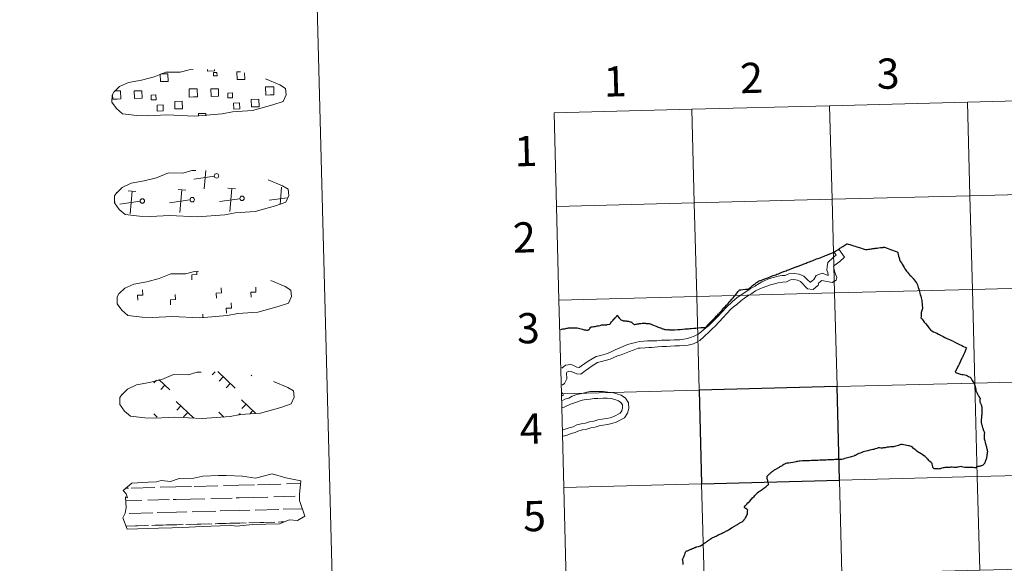
# Model space of a CAD drawing. Units: metres. Extents: x 677590 to 682122, y 4753470 to 4756556.
# Drawn here: x 678322 to 678615, y 4753626 to 4753788 of the extents above; entities that cross this region are included whole.
import ezdxf
from ezdxf.enums import TextEntityAlignment as Align

# ---------------------------------------------------------------- set-up
doc = ezdxf.new("R2010")
doc.units = ezdxf.units.M
doc.header["$MEASUREMENT"] = 0
doc.linetypes.add('DGN Style 3', pattern=[76.5968, 54.712, -21.8848])
doc.layers.add('Carátula', color=7, linetype='Continuous', lineweight=0)
doc.styles.add('Style-arial', font='arial.shx', dxfattribs={"bigfont": 'arialbig.shx'})

msp = doc.modelspace()

# ---------------------------------------------------------------- linework, layer by layer
at = {"layer": 'Carátula', "color": 250, "linetype": 'Continuous', "lineweight": 0}
for p, q in [((678377.24, 4753737.23), (678377.72, 4753742.7)), ((678380.26, 4753740.99), (678374.17, 4753740.14)), ((678356.91, 4753736.44), (678354.65, 4753736.64)), ((678355.19, 4753729.76), (678355.78, 4753736.54)), ((678371.74, 4753736.83), (678369.47, 4753737.03)), ((678370.01, 4753730.15), (678370.6, 4753736.93)), ((678386.56, 4753737.22), (678384.3, 4753737.42)), ((678384.84, 4753730.54), (678385.43, 4753737.32)), ((678399.81, 4753732.62), (678400.25, 4753737.71)), ((678350.79, 4753733.33), (678350.67, 4753733.32)), ((678358.2, 4753733.53), (678352.12, 4753732.67)), ((678373.02, 4753733.92), (678366.94, 4753733.06)), ((678387.85, 4753734.31), (678381.76, 4753733.45)), ((678402.02, 4753734.6), (678396.58, 4753733.84)), ((678363.05, 4753680.29), (678362.31, 4753679.51)), ((678363.79, 4753680.54), (678367.04, 4753677.46)), ((678380.5, 4753682.84), (678379.66, 4753681.96)), ((678381.28, 4753682.86), (678386.44, 4753677.97)), ((678382.92, 4753681.3), (678381.7, 4753680.02)), ((678391.45, 4753681.84), (678391.24, 4753681.61)), ((678365.57, 4753678.85), (678364.35, 4753677.57)), ((678384.96, 4753679.36), (678383.75, 4753678.08)), ((678388.3, 4753674.51), (678392.52, 4753670.52)), ((678368.91, 4753674), (678374.14, 4753669.04)), ((678370.29, 4753672.69), (678369.08, 4753671.4)), ((678389.7, 4753673.2), (678388.48, 4753671.91)), ((678362.23, 4753670.27), (678363.27, 4753669.29)), ((678372.34, 4753670.75), (678371.12, 4753669.47)), ((678381.63, 4753670.78), (678383.11, 4753669.37)), ((678383.02, 4753669.46), (678382.91, 4753669.36)), ((678387.9, 4753670.45), (678387.5, 4753670.04)), ((678391.74, 4753671.26), (678390.91, 4753670.39))]:
    msp.add_line(p, q, dxfattribs=at)
at = {"layer": 'Carátula', "color": 142, "linetype": 'Continuous', "lineweight": 0}
for p, q in [((678353.95, 4753648.2), (678354.73, 4753648.23)), ((678355.56, 4753648.24), (678362.59, 4753648.42)), ((678364.2, 4753648.48), (678368.79, 4753648.6)), ((678368.79, 4753648.6), (678373.47, 4753648.71)), ((678374.3, 4753648.73), (678381.33, 4753648.92)), ((678382.94, 4753648.96), (678387.53, 4753649.08)), ((678387.53, 4753649.08), (678392.22, 4753649.2)), ((678393.05, 4753649.24), (678400.07, 4753649.41)), ((678401.68, 4753649.46), (678405.91, 4753649.56)), ((678379.23, 4753645.11), (678385.57, 4753645.28)), ((678386.79, 4753645.31), (678387.63, 4753645.33)), ((678387.63, 4753645.33), (678396.14, 4753645.56)), ((678397.97, 4753645.6), (678404.31, 4753645.78)), ((678405.53, 4753645.8), (678405.57, 4753645.8)), ((678353.89, 4753644.44), (678358.66, 4753644.57)), ((678360.49, 4753644.62), (678366.82, 4753644.79)), ((678368.04, 4753644.82), (678368.88, 4753644.84)), ((678368.88, 4753644.84), (678377.4, 4753645.06)), ((678354.9, 4753640.72), (678361.99, 4753640.91)), ((678363.26, 4753640.94), (678368.98, 4753641.1)), ((678368.98, 4753641.1), (678372.09, 4753641.18)), ((678373.64, 4753641.21), (678380.73, 4753641.4)), ((678382.01, 4753641.44), (678387.73, 4753641.59)), ((678387.73, 4753641.59), (678390.84, 4753641.67)), ((678392.38, 4753641.71), (678399.47, 4753641.89)), ((678400.75, 4753641.93), (678406.44, 4753642.09)), ((678353.98, 4753636.94), (678359.68, 4753637.09)), ((678354.22, 4753636.95), (678360.73, 4753637.12)), ((678361.71, 4753637.15), (678364.95, 4753637.23)), ((678362.62, 4753637.18), (678369.08, 4753637.34)), ((678366.07, 4753637.27), (678369.08, 4753637.34)), ((678369.08, 4753637.34), (678370.99, 4753637.39)), ((678369.08, 4753637.34), (678369.94, 4753637.36)), ((678371.8, 4753637.41), (678378.43, 4753637.59)), ((678372.96, 4753637.44), (678379.48, 4753637.62)), ((678380.46, 4753637.64), (678383.7, 4753637.73)), ((678381.37, 4753637.66), (678387.82, 4753637.83)), ((678384.82, 4753637.76), (678387.82, 4753637.83)), ((678387.82, 4753637.83), (678389.73, 4753637.88)), ((678387.82, 4753637.83), (678388.68, 4753637.86)), ((678390.54, 4753637.91), (678397.17, 4753638.08)), ((678391.7, 4753637.94), (678398.22, 4753638.12)), ((678399.2, 4753638.13), (678401.05, 4753638.18)), ((678400.11, 4753638.17), (678401.05, 4753638.18))]:
    msp.add_line(p, q, dxfattribs=at)
at = {"layer": 'Carátula', "color": 250, "linetype": 'DGN Style 3', "lineweight": 0, "flags": 128}
for points in [[(678357.25, 4753759.08), (678360.44, 4753758.95), (678366.13, 4753759.25), (678374.32, 4753758.87), (678382.63, 4753759.53), (678385.66, 4753760.12), (678391.57, 4753760.5), (678397.69, 4753762.19), (678400.69, 4753763.22), (678401.66, 4753765.22), (678401.45, 4753767.12), (678399.71, 4753768.16), (678393.73, 4753770.64), (678388.47, 4753772.04), (678384.86, 4753772.52), (678380.41, 4753772.85), (678372.79, 4753772.65), (678370.07, 4753771.91), (678365.79, 4753771.95), (678362.32, 4753770.54), (678358.6, 4753769.57), (678354.73, 4753768.88), (678352.11, 4753767.64), (678350.44, 4753766.07), (678350.43, 4753766.14), (678349.84, 4753765.1), (678349.81, 4753763.05), (678351.19, 4753761.11), (678352.94, 4753759.55), (678357.25, 4753759.08)], [(678358.04, 4753729.09), (678361.23, 4753728.96), (678366.91, 4753729.26), (678375.11, 4753728.88), (678383.42, 4753729.54), (678386.45, 4753730.13), (678392.36, 4753730.51), (678398.48, 4753732.21), (678401.48, 4753733.23), (678402.45, 4753735.23), (678402.24, 4753737.13), (678400.5, 4753738.17), (678394.51, 4753740.65), (678389.26, 4753742.05), (678385.65, 4753742.53), (678381.2, 4753742.86), (678373.57, 4753742.66), (678370.86, 4753741.92), (678366.58, 4753741.96), (678363.11, 4753740.55), (678359.39, 4753739.58), (678355.52, 4753738.89), (678352.9, 4753737.65), (678351.22, 4753736.08), (678351.22, 4753736.15), (678350.62, 4753735.11), (678350.6, 4753733.06), (678351.98, 4753731.12), (678353.73, 4753729.56), (678358.04, 4753729.09)], [(678358.82, 4753699.1), (678362.02, 4753698.97), (678367.7, 4753699.27), (678375.9, 4753698.89), (678384.21, 4753699.55), (678387.24, 4753700.14), (678393.15, 4753700.52), (678399.26, 4753702.22), (678402.27, 4753703.24), (678403.24, 4753705.24), (678403.03, 4753707.14), (678401.29, 4753708.18), (678395.3, 4753710.66), (678390.04, 4753712.06), (678386.44, 4753712.54), (678381.99, 4753712.87), (678374.36, 4753712.67), (678371.65, 4753711.94), (678367.37, 4753711.97), (678363.89, 4753710.56), (678360.18, 4753709.59), (678356.31, 4753708.9), (678353.69, 4753707.66), (678352.01, 4753706.09), (678352.01, 4753706.16), (678351.41, 4753705.12), (678351.39, 4753703.07), (678352.77, 4753701.13), (678354.52, 4753699.57), (678358.82, 4753699.1)], [(678359.61, 4753669.11), (678362.81, 4753668.98), (678368.49, 4753669.28), (678376.68, 4753668.9), (678385, 4753669.56), (678388.03, 4753670.15), (678393.94, 4753670.53), (678400.06, 4753672.22), (678403.07, 4753673.25), (678404.03, 4753675.25), (678403.82, 4753677.15), (678402.08, 4753678.19), (678396.09, 4753680.67), (678390.83, 4753682.07), (678387.23, 4753682.55), (678382.78, 4753682.88), (678375.15, 4753682.68), (678372.44, 4753681.95), (678368.16, 4753681.98), (678364.68, 4753680.57), (678360.97, 4753679.6), (678357.09, 4753678.91), (678354.48, 4753677.67), (678352.81, 4753676.1), (678352.81, 4753676.17), (678352.2, 4753675.13), (678352.18, 4753673.08), (678353.56, 4753671.15), (678355.31, 4753669.58), (678359.61, 4753669.11)]]:
    msp.add_lwpolyline(points, dxfattribs=at)
at = {"layer": 'Carátula', "color": 250, "linetype": 'Continuous', "lineweight": 0, "flags": 128}
for points in [[(678364.36, 4753771.4), (678366.44, 4753771.46), (678366.5, 4753769.19), (678364.25, 4753769.13), (678364.19, 4753771.34)], [(678380.33, 4753772.75), (678380.34, 4753772.32), (678378.26, 4753772.27), (678378.25, 4753772.74)], [(678389.22, 4753771.77), (678389.28, 4753769.79), (678387.02, 4753769.73), (678386.96, 4753772), (678388.03, 4753772.03)], [(678351.34, 4753763.95), (678350.03, 4753763.91), (678349.99, 4753765.22)], [(678350.59, 4753766.35), (678351.27, 4753766.37)], [(678351.27, 4753766.37), (678352.38, 4753766.4), (678352.45, 4753763.98), (678351.34, 4753763.95)], [(678374.11, 4753764.55), (678372.8, 4753764.51), (678372.74, 4753766.93), (678374.05, 4753766.97)], [(678374.05, 4753766.97), (678375.16, 4753767), (678375.22, 4753764.58), (678374.11, 4753764.55)], [(678396.88, 4753765.15), (678395.57, 4753765.11), (678395.51, 4753767.53), (678396.82, 4753767.57)], [(678396.82, 4753767.57), (678397.93, 4753767.6), (678397.99, 4753765.18), (678396.88, 4753765.15)], [(678375.54, 4753758.89), (678375.52, 4753759.62), (678377.75, 4753759.68), (678377.77, 4753758.94)]]:
    msp.add_lwpolyline(points, dxfattribs=at)
at = {"layer": 'Carátula', "color": 7, "linetype": 'Continuous', "lineweight": 0, "flags": 128}
for points in [[(678563.18, 4753761.97), (678563.91, 4753734.12), (678604.89, 4753735.19), (678604.16, 4753763.05)], [(678604.16, 4753763.05), (678563.18, 4753761.97)], [(678604.16, 4753763.05), (678604.89, 4753735.19), (678645.86, 4753736.27), (678645.12, 4753764.12)], [(678645.12, 4753764.12), (678604.16, 4753763.05)], [(678522.21, 4753760.89), (678481.24, 4753759.81)], [(678481.24, 4753759.81), (678481.97, 4753731.96)], [(678481.97, 4753731.96), (678522.94, 4753733.04), (678522.21, 4753760.89)], [(678522.21, 4753760.89), (678522.94, 4753733.04), (678563.91, 4753734.12), (678563.18, 4753761.97)], [(678563.18, 4753761.97), (678522.21, 4753760.89)], [(678482.71, 4753704.11), (678523.67, 4753705.19), (678522.94, 4753733.04), (678481.97, 4753731.96)], [(678481.97, 4753731.96), (678482.71, 4753704.11)], [(678564.53, 4753718.37), (678565.17, 4753717.54), (678564.23, 4753716.82), (678562.69, 4753715.29), (678562.49, 4753714.05), (678562.35, 4753713.02), (678562.68, 4753712.31), (678562.71, 4753711.49), (678560.95, 4753712.11), (678559.18, 4753711.49), (678558.45, 4753710.25), (678557.51, 4753709.46), (678557.38, 4753709.46), (678556.55, 4753710.24), (678555.51, 4753711.24), (678554.11, 4753711.86), (678552.62, 4753712.09), (678551.1, 4753711.94), (678550, 4753711.42), (678548.95, 4753711.41), (678547.87, 4753711.22), (678546.43, 4753710.85), (678545.3, 4753710.55)], [(678564.53, 4753718.37), (678565.17, 4753717.54), (678564.23, 4753716.82), (678562.69, 4753715.29), (678562.49, 4753714.05), (678562.35, 4753713.02), (678562.68, 4753712.31), (678562.71, 4753711.49), (678560.95, 4753712.11), (678559.18, 4753711.49), (678558.45, 4753710.25), (678557.51, 4753709.46), (678557.38, 4753709.46), (678556.55, 4753710.24), (678555.51, 4753711.24), (678554.11, 4753711.86), (678552.62, 4753712.09), (678551.1, 4753711.94), (678550, 4753711.42), (678548.95, 4753711.41), (678547.87, 4753711.22), (678546.43, 4753710.85), (678545.3, 4753710.55)], [(678565.94, 4753719.29), (678567.58, 4753716.94), (678566.17, 4753715.63), (678564.44, 4753714.33), (678564.3, 4753714), (678564.78, 4753712.46), (678565.28, 4753710.88), (678565.11, 4753710.06), (678563.91, 4753709.36), (678560.83, 4753709.96), (678559.97, 4753709.28), (678559.76, 4753708.62), (678558.33, 4753707.25), (678556.61, 4753707.47), (678554.48, 4753709.71), (678553.59, 4753710.11), (678552.57, 4753710.26), (678551.59, 4753710.16), (678550.41, 4753709.61), (678549.22, 4753709.43), (678547.9, 4753709.26), (678546.79, 4753708.96), (678545.64, 4753708.68)], [(678565.94, 4753719.29), (678567.58, 4753716.94), (678566.17, 4753715.63), (678564.44, 4753714.33), (678564.3, 4753714), (678564.78, 4753712.46), (678565.28, 4753710.88), (678565.11, 4753710.06), (678563.91, 4753709.36), (678560.83, 4753709.96), (678559.97, 4753709.28), (678559.76, 4753708.62), (678558.33, 4753707.25), (678556.61, 4753707.47), (678554.48, 4753709.71), (678553.59, 4753710.11), (678552.57, 4753710.26), (678551.59, 4753710.16), (678550.41, 4753709.61), (678549.22, 4753709.43), (678547.9, 4753709.26), (678546.79, 4753708.96), (678545.64, 4753708.68)], [(678373.58, 4753710.2), (678373.54, 4753711.69), (678375.04, 4753711.74), (678375.02, 4753712.59)], [(678483.52, 4753683.94), (678484.66, 4753684.79), (678486.26, 4753684.98), (678486.88, 4753684.76), (678488, 4753684.16), (678488.71, 4753684.05), (678489.42, 4753684.57), (678490.43, 4753685.3), (678491.36, 4753685.96), (678493.8, 4753687.32), (678495.05, 4753687.65), (678497.17, 4753688.22), (678498.28, 4753688.75), (678499.47, 4753689.31), (678502.03, 4753690.46), (678503.09, 4753690.95), (678504.27, 4753691.27), (678505.88, 4753691.65), (678506.79, 4753691.84), (678507.95, 4753691.91), (678509.07, 4753691.98), (678510.31, 4753692.05), (678511.82, 4753692.05), (678513.15, 4753692.18), (678514.62, 4753692.2), (678515.8, 4753692.22), (678516.95, 4753692.33), (678518.66, 4753692.35), (678519.86, 4753692.53), (678520.92, 4753692.73), (678521.78, 4753692.99), (678522.95, 4753693.37), (678524.09, 4753693.98), (678524.94, 4753694.59), (678525.93, 4753695.46), (678527.15, 4753696.5), (678529.92, 4753699.31), (678532.56, 4753702.04), (678534.27, 4753703.7), (678535.56, 4753704.86), (678539.56, 4753707.5), (678540.91, 4753708.29), (678542.2, 4753709.09), (678542.99, 4753709.54), (678545.3, 4753710.55)], [(678357.49, 4753704.11), (678357.45, 4753705.61), (678358.95, 4753705.65), (678358.91, 4753707.15)], [(678380.88, 4753704.73), (678380.84, 4753706.22), (678382.34, 4753706.26), (678382.3, 4753707.76)], [(678391.16, 4753705), (678391.12, 4753706.5), (678392.62, 4753706.53), (678392.58, 4753708.03)], [(678483.64, 4753678.84), (678484.41, 4753679.37), (678485.07, 4753680.69), (678484.96, 4753682.5), (678485.01, 4753682.74), (678485.61, 4753682.98), (678486.39, 4753682.9), (678488.07, 4753682.22), (678489.17, 4753682.15), (678490.48, 4753683.1), (678491.49, 4753683.83), (678492.59, 4753684.62), (678494.2, 4753685.55), (678495.38, 4753685.86), (678497.94, 4753686.58), (678499.05, 4753687.11), (678500.1, 4753687.59), (678501.23, 4753687.89), (678503.7, 4753688.89), (678504.74, 4753689.25), (678506.28, 4753689.81), (678506.89, 4753689.87), (678508.3, 4753689.98), (678509.45, 4753690), (678510.35, 4753690.08), (678512.14, 4753690.26), (678513.25, 4753690.37), (678514.64, 4753690.39), (678515.9, 4753690.4), (678517.19, 4753690.52), (678518.51, 4753690.58), (678519.83, 4753690.65), (678521.13, 4753690.73), (678522.74, 4753691.18), (678523.89, 4753691.77), (678524.55, 4753692.11), (678525.81, 4753693.23), (678527.45, 4753694.84), (678528.25, 4753695.64), (678529.11, 4753696.43), (678530.34, 4753697.65), (678533.83, 4753701.45), (678534.62, 4753702.17), (678535.58, 4753702.85), (678536.83, 4753703.97), (678537.86, 4753704.71), (678539.17, 4753705.63), (678540.03, 4753706.12), (678541.19, 4753706.85), (678543.09, 4753707.79), (678545.64, 4753708.68)], [(678483.64, 4753678.84), (678484.41, 4753679.37), (678485.07, 4753680.69), (678484.96, 4753682.5), (678485.01, 4753682.74), (678485.61, 4753682.98), (678486.39, 4753682.9), (678488.07, 4753682.22), (678489.17, 4753682.15), (678490.48, 4753683.1), (678491.49, 4753683.83), (678492.59, 4753684.62), (678494.2, 4753685.55), (678495.38, 4753685.86), (678497.94, 4753686.58), (678499.05, 4753687.11), (678500.1, 4753687.59), (678501.23, 4753687.89), (678503.7, 4753688.89), (678504.74, 4753689.25), (678506.28, 4753689.81), (678506.89, 4753689.87), (678508.3, 4753689.98), (678509.45, 4753690), (678510.35, 4753690.08), (678512.14, 4753690.26), (678513.25, 4753690.37), (678514.64, 4753690.39), (678515.9, 4753690.4), (678517.19, 4753690.52), (678518.51, 4753690.58), (678519.83, 4753690.65), (678521.13, 4753690.73), (678522.74, 4753691.18), (678523.89, 4753691.77), (678524.55, 4753692.11), (678525.81, 4753693.23), (678527.45, 4753694.84), (678528.25, 4753695.64), (678529.11, 4753696.43), (678530.34, 4753697.65), (678533.83, 4753701.45), (678534.62, 4753702.17), (678535.58, 4753702.85), (678536.83, 4753703.97), (678537.86, 4753704.71), (678539.17, 4753705.63), (678540.03, 4753706.12), (678541.19, 4753706.85), (678543.09, 4753707.79), (678545.64, 4753708.68)], [(678367.22, 4753702.77), (678367.18, 4753704.25), (678368.68, 4753704.29), (678368.64, 4753705.8)], [(678483.44, 4753676.25), (678524.4, 4753677.33), (678523.67, 4753705.19), (678482.71, 4753704.11)], [(678482.71, 4753704.11), (678483.44, 4753676.25)], [(678383.85, 4753700.25), (678383.81, 4753701.75), (678385.31, 4753701.79), (678385.27, 4753703.29)], [(678376.88, 4753698.87), (678376.85, 4753699.99)], [(678484.17, 4753648.4), (678525.14, 4753649.48), (678524.4, 4753677.33), (678483.44, 4753676.25)], [(678483.44, 4753676.25), (678484.17, 4753648.4)], [(678483.71, 4753675.62), (678484.04, 4753675.9), (678483.69, 4753676.62)], [(678483.71, 4753675.62), (678484.04, 4753675.9), (678483.69, 4753676.62)], [(678491.97, 4753676.96), (678491.03, 4753676.73), (678489.49, 4753676.38), (678488.04, 4753676.03), (678486.64, 4753675.55), (678485.62, 4753674.97), (678484.46, 4753674.63), (678483.75, 4753674.29)], [(678491.97, 4753676.96), (678491.03, 4753676.73), (678489.49, 4753676.38), (678488.04, 4753676.03), (678486.64, 4753675.55), (678485.62, 4753674.97), (678484.46, 4753674.63), (678483.75, 4753674.29)], [(678491.98, 4753674.7), (678490.79, 4753674.57), (678489.58, 4753674.35), (678488.7, 4753674.08), (678487.94, 4753673.78), (678486.18, 4753673.2), (678484.23, 4753672.3), (678483.8, 4753672.22)], [(678491.98, 4753674.7), (678493.19, 4753674.89), (678494.26, 4753674.92), (678495.81, 4753674.93), (678497.02, 4753675), (678498.25, 4753674.84), (678499.36, 4753674.56), (678500.4, 4753674.2), (678501.15, 4753673.7), (678501.57, 4753673), (678501.62, 4753672.11), (678501.4, 4753671.21), (678500.93, 4753670.52), (678499.03, 4753669.51), (678497.97, 4753669.15), (678496.86, 4753668.9), (678495.57, 4753668.71), (678494.28, 4753668.49), (678493.07, 4753668.16), (678491.76, 4753667.89), (678490.59, 4753667.57), (678489.34, 4753667.36), (678488.04, 4753667), (678486.93, 4753666.49), (678485.76, 4753666.17), (678484.58, 4753665.71), (678483.96, 4753665.52)], [(678491.98, 4753674.7), (678493.19, 4753674.89), (678494.26, 4753674.92), (678495.81, 4753674.93), (678497.02, 4753675), (678498.25, 4753674.84), (678499.36, 4753674.56), (678500.4, 4753674.2), (678501.15, 4753673.7), (678501.57, 4753673), (678501.62, 4753672.11), (678501.4, 4753671.21), (678500.93, 4753670.52), (678499.03, 4753669.51), (678497.97, 4753669.15), (678496.86, 4753668.9), (678495.57, 4753668.71), (678494.28, 4753668.49), (678493.07, 4753668.16), (678491.76, 4753667.89), (678490.59, 4753667.57), (678489.34, 4753667.36), (678488.04, 4753667), (678486.93, 4753666.49), (678485.76, 4753666.17), (678484.58, 4753665.71), (678483.96, 4753665.52)], [(678491.97, 4753676.96), (678493.29, 4753676.99), (678494.58, 4753676.98), (678495.82, 4753676.92), (678497.21, 4753676.8), (678498.59, 4753676.62), (678499.88, 4753676.3), (678501.22, 4753675.83), (678502.49, 4753674.97), (678503.35, 4753673.55), (678503.45, 4753671.95), (678503.08, 4753670.47), (678502.19, 4753669.13), (678499.74, 4753667.84), (678498.45, 4753667.4), (678497.19, 4753667.12), (678495.86, 4753666.91), (678494.66, 4753666.71), (678493.49, 4753666.39), (678492.19, 4753666.13), (678490.99, 4753665.8), (678489.73, 4753665.59), (678488.67, 4753665.3), (678487.55, 4753664.78), (678486.34, 4753664.44), (678485.16, 4753663.99), (678484.01, 4753663.64)], [(678491.97, 4753676.96), (678493.29, 4753676.99), (678494.58, 4753676.98), (678495.82, 4753676.92), (678497.21, 4753676.8), (678498.59, 4753676.62), (678499.88, 4753676.3), (678501.22, 4753675.83), (678502.49, 4753674.97), (678503.35, 4753673.55), (678503.45, 4753671.95), (678503.08, 4753670.47), (678502.19, 4753669.13), (678499.74, 4753667.84), (678498.45, 4753667.4), (678497.19, 4753667.12), (678495.86, 4753666.91), (678494.66, 4753666.71), (678493.49, 4753666.39), (678492.19, 4753666.13), (678490.99, 4753665.8), (678489.73, 4753665.59), (678488.67, 4753665.3), (678487.55, 4753664.78), (678486.34, 4753664.44), (678485.16, 4753663.99), (678484.01, 4753663.64)], [(678484.9, 4753620.54), (678525.87, 4753621.62), (678525.14, 4753649.48), (678484.17, 4753648.4)], [(678484.17, 4753648.4), (678484.9, 4753620.54)]]:
    msp.add_lwpolyline(points, dxfattribs=at)
at = {"layer": 'Carátula', "color": 7, "linetype": 'Continuous', "lineweight": 30, "flags": 128}
for points in [[(678554.36, 4753714.47), (678554.9, 4753714.67), (678555.35, 4753714.84), (678555.65, 4753714.96), (678555.91, 4753715.06), (678556.21, 4753715.17), (678556.53, 4753715.29), (678556.85, 4753715.43), (678557.22, 4753715.55), (678557.6, 4753715.69), (678558.03, 4753715.87), (678558.47, 4753716.04), (678558.6, 4753716.09), (678558.84, 4753716.19), (678559.32, 4753716.37), (678559.81, 4753716.56), (678560.33, 4753716.76), (678560.76, 4753716.92), (678561.11, 4753717.06), (678561.54, 4753717.21), (678561.99, 4753717.38), (678562.54, 4753717.6), (678563.27, 4753717.88), (678564.01, 4753718.16), (678564.27, 4753718.29), (678564.61, 4753718.51), (678565.06, 4753718.77), (678565.6, 4753719.14), (678566.12, 4753719.47), (678566.26, 4753719.55), (678566.48, 4753719.71), (678566.69, 4753719.84), (678567.15, 4753720.13), (678567.66, 4753720.48), (678568.01, 4753720.7), (678568.27, 4753720.87), (678568.39, 4753720.92)], [(678568.39, 4753720.92), (678568.67, 4753720.81), (678569.16, 4753720.67), (678569.44, 4753720.58), (678569.82, 4753720.46), (678570.3, 4753720.3), (678570.77, 4753720.17), (678571.25, 4753720.02), (678571.63, 4753719.91), (678572, 4753719.78), (678572.41, 4753719.67), (678572.84, 4753719.53), (678573.48, 4753719.32), (678573.87, 4753719.19), (678574.3, 4753719.24), (678574.73, 4753719.31), (678575.02, 4753719.32), (678575.47, 4753719.39), (678575.71, 4753719.41), (678575.98, 4753719.46), (678576.27, 4753719.49), (678576.53, 4753719.51), (678576.72, 4753719.55), (678576.98, 4753719.58), (678577.31, 4753719.62), (678577.68, 4753719.65), (678578.35, 4753719.74), (678578.79, 4753719.78), (678579.09, 4753719.82), (678579.25, 4753719.85), (678579.46, 4753719.87), (678580.29, 4753719.56), (678580.8, 4753719.39), (678581.31, 4753719.2), (678581.91, 4753719), (678582.35, 4753718.84), (678582.92, 4753718.63), (678583.36, 4753718.48), (678583.42, 4753718.24), (678583.56, 4753717.71), (678583.7, 4753717.23), (678583.82, 4753716.75), (678583.91, 4753716.42), (678583.99, 4753716.1), (678584.19, 4753715.74), (678584.51, 4753715.25), (678584.78, 4753714.79), (678585.04, 4753714.37), (678585.35, 4753713.85), (678585.59, 4753713.47), (678585.84, 4753713.09), (678586.06, 4753712.77), (678586.34, 4753712.43), (678586.61, 4753712.08), (678586.9, 4753711.7), (678587.11, 4753711.5), (678587.39, 4753711.28), (678587.63, 4753711.07), (678587.77, 4753710.91), (678588.06, 4753710.52), (678588.3, 4753710.21), (678588.65, 4753709.75), (678588.95, 4753709.34), (678589.1, 4753709.15), (678589.2, 4753708.99), (678589.25, 4753708.91), (678589.3, 4753708.73), (678589.42, 4753708.32), (678589.55, 4753707.87), (678589.72, 4753707.41), (678589.87, 4753706.88), (678589.95, 4753706.59), (678590.03, 4753706.24), (678590.14, 4753705.8), (678590.26, 4753705.34), (678590.39, 4753704.84), (678590.48, 4753704.45), (678590.58, 4753704.07), (678590.62, 4753703.58), (678590.66, 4753703.05), (678590.71, 4753702.49), (678590.75, 4753701.86), (678590.77, 4753701.63), (678590.61, 4753701.09), (678590.44, 4753700.48), (678590.4, 4753700.35), (678590.4, 4753700.13), (678590.37, 4753699.84), (678590.38, 4753699.5), (678590.36, 4753699.23), (678590.33, 4753698.87), (678590.67, 4753698.43), (678590.99, 4753698.03), (678591.31, 4753697.61), (678591.69, 4753697.14), (678592.26, 4753696.44), (678592.71, 4753695.89), (678593.18, 4753695.3), (678593.29, 4753695.18), (678593.62, 4753694.97), (678594.08, 4753694.75)], [(678526.34, 4753696.08), (678526.58, 4753696.32), (678526.72, 4753696.49), (678527.11, 4753696.88), (678527.48, 4753697.27), (678527.56, 4753697.35), (678527.68, 4753697.47), (678527.89, 4753697.7), (678528.18, 4753697.98), (678528.48, 4753698.31), (678528.68, 4753698.51), (678528.73, 4753698.55), (678528.85, 4753698.67), (678528.93, 4753698.76), (678529.23, 4753699.07), (678529.5, 4753699.36), (678529.93, 4753699.79), (678530.17, 4753700.04), (678530.23, 4753700.1), (678530.33, 4753700.21), (678530.61, 4753700.52), (678530.9, 4753700.82), (678531.19, 4753701.13), (678531.19, 4753701.13), (678531.45, 4753701.43), (678531.45, 4753701.43), (678531.78, 4753701.8), (678532.11, 4753702.16), (678532.54, 4753702.65), (678532.97, 4753703.13), (678533.35, 4753703.56), (678533.46, 4753703.7), (678533.61, 4753703.86), (678533.7, 4753703.96), (678534.1, 4753704.42), (678534.47, 4753704.83), (678534.77, 4753705.19), (678535.07, 4753705.5), (678535.35, 4753705.87), (678535.68, 4753706.26), (678536.04, 4753706.67), (678536.27, 4753706.95), (678536.37, 4753707.06), (678536.43, 4753707.15), (678536.79, 4753707.2), (678537.39, 4753707.27), (678538.16, 4753707.36), (678538.62, 4753707.41), (678538.83, 4753707.44), (678539.04, 4753707.46), (678539.36, 4753707.73), (678539.72, 4753708.01), (678539.86, 4753708.12), (678539.99, 4753708.22), (678540.28, 4753708.45), (678540.37, 4753708.52), (678540.66, 4753708.74), (678540.92, 4753708.92), (678541.2, 4753709.15), (678541.47, 4753709.36), (678541.69, 4753709.52), (678541.92, 4753709.7), (678542.01, 4753709.76), (678542.28, 4753709.86), (678542.57, 4753709.96), (678542.95, 4753710.1), (678543.4, 4753710.27), (678543.65, 4753710.37), (678544.17, 4753710.56), (678544.48, 4753710.7), (678544.98, 4753710.89), (678545.47, 4753711.06), (678545.94, 4753711.24), (678546.36, 4753711.41), (678546.77, 4753711.57), (678547.15, 4753711.7), (678547.53, 4753711.85), (678547.95, 4753712), (678548.37, 4753712.16), (678548.77, 4753712.33), (678549, 4753712.42), (678549.34, 4753712.54), (678549.5, 4753712.61), (678549.82, 4753712.72), (678550.23, 4753712.88), (678550.56, 4753713.02), (678550.93, 4753713.15), (678551.22, 4753713.27), (678551.47, 4753713.36), (678551.68, 4753713.44), (678551.95, 4753713.55), (678552.25, 4753713.65), (678552.48, 4753713.74), (678552.69, 4753713.84), (678552.95, 4753713.92), (678553.22, 4753714.03), (678553.43, 4753714.1), (678553.62, 4753714.18), (678553.83, 4753714.26), (678554.14, 4753714.37), (678554.36, 4753714.47)], [(678483.23, 4753695.42), (678483.24, 4753695.42), (678483.85, 4753695.55), (678484.37, 4753695.63), (678484.75, 4753695.7), (678485.06, 4753695.76), (678485.29, 4753695.81), (678485.54, 4753695.85), (678485.75, 4753695.89), (678485.91, 4753695.9), (678486.2, 4753695.91), (678486.53, 4753695.92), (678486.81, 4753695.94), (678487.12, 4753695.94), (678487.54, 4753695.94), (678488.02, 4753695.92), (678488.17, 4753695.92), (678488.53, 4753695.81), (678488.9, 4753695.7), (678489.29, 4753695.57), (678489.67, 4753695.46), (678489.92, 4753695.38), (678490.25, 4753695.33), (678490.62, 4753695.27), (678490.94, 4753695.22), (678491.15, 4753695.19), (678491.4, 4753695.26), (678491.56, 4753695.29), (678491.75, 4753695.53), (678491.91, 4753695.73), (678492.13, 4753696), (678492.31, 4753696.2), (678492.7, 4753696.22), (678493.08, 4753696.25), (678493.45, 4753696.28), (678493.73, 4753696.34), (678494.12, 4753696.44), (678494.51, 4753696.53), (678495, 4753696.63), (678495.38, 4753696.76), (678495.51, 4753696.81), (678495.74, 4753696.82), (678496.11, 4753696.82), (678496.52, 4753696.82), (678496.77, 4753696.83), (678496.96, 4753696.83), (678497.05, 4753696.84), (678497.63, 4753696.95), (678497.82, 4753696.95), (678498, 4753697.18), (678498.17, 4753697.38), (678498.37, 4753697.64), (678498.62, 4753697.95), (678498.81, 4753698.16), (678499.05, 4753698.43), (678499.22, 4753698.59), (678499.43, 4753698.83), (678499.62, 4753699.05), (678499.78, 4753699.28), (678499.88, 4753699.46), (678500.02, 4753699.69)], [(678526.34, 4753696.08), (678526.18, 4753695.92), (678526, 4753695.92), (678525.49, 4753695.89), (678524.94, 4753695.87), (678524.2, 4753695.81), (678523.42, 4753695.73), (678522.79, 4753695.67), (678522.16, 4753695.62), (678521.67, 4753695.56), (678521.2, 4753695.53), (678520.83, 4753695.49), (678520.23, 4753695.45), (678519.54, 4753695.41), (678518.74, 4753695.34), (678518.04, 4753695.3), (678517.09, 4753695.24), (678516.44, 4753695.24), (678515.98, 4753695.24), (678515.63, 4753695.24), (678515.34, 4753695.25), (678515.08, 4753695.26), (678514.77, 4753695.24), (678514.63, 4753695.26), (678514.46, 4753695.27), (678514.26, 4753695.34), (678514.06, 4753695.39), (678513.76, 4753695.48), (678513.58, 4753695.54), (678513.43, 4753695.58), (678513.27, 4753695.65), (678512.96, 4753695.77), (678512.57, 4753695.92), (678512.3, 4753696.04), (678512.07, 4753696.13), (678511.73, 4753696.25), (678511.38, 4753696.41), (678510.89, 4753696.61), (678510.66, 4753696.71), (678510.4, 4753696.81), (678510.18, 4753696.91), (678509.89, 4753697.02), (678509.72, 4753697.09), (678509.62, 4753697.1), (678509.51, 4753697.11), (678509.28, 4753697.11), (678509.12, 4753697.12), (678508.95, 4753697.12), (678508.75, 4753697.13), (678508.53, 4753697.16), (678508.25, 4753697.15), (678508.07, 4753697.16), (678507.88, 4753697.15), (678507.66, 4753697.14), (678507.45, 4753697.14), (678507.09, 4753697.12), (678506.94, 4753697.11), (678506.78, 4753697.1), (678506.58, 4753697.07), (678506.37, 4753697.02), (678506.18, 4753697), (678506.01, 4753696.95), (678505.97, 4753696.95), (678505.69, 4753696.89), (678505.45, 4753696.86), (678505.16, 4753696.79), (678505.14, 4753696.81), (678505.09, 4753696.84), (678504.9, 4753696.96), (678504.78, 4753697.07), (678504.66, 4753697.22), (678504.51, 4753697.41), (678504.43, 4753697.51), (678504.21, 4753697.57), (678503.96, 4753697.62), (678503.71, 4753697.69), (678503.51, 4753697.74), (678503.35, 4753697.77), (678503.2, 4753697.81), (678503, 4753697.82), (678502.83, 4753697.83), (678502.6, 4753697.84), (678502.18, 4753697.86), (678502.03, 4753697.88), (678501.91, 4753697.91), (678501.76, 4753697.97), (678501.6, 4753698.03), (678501.47, 4753698.08), (678501.16, 4753698.22), (678501.07, 4753698.26), (678501, 4753698.34), (678500.9, 4753698.48), (678500.77, 4753698.67), (678500.48, 4753699.09), (678500.17, 4753699.49), (678500.02, 4753699.69)], [(678594.08, 4753694.75), (678594.57, 4753694.5), (678595.01, 4753694.28), (678595.53, 4753694.01), (678595.99, 4753693.77), (678596.57, 4753693.47), (678596.94, 4753693.27), (678597.42, 4753693.03), (678597.67, 4753692.9), (678598.02, 4753692.73), (678598.34, 4753692.62), (678598.87, 4753692.42), (678599.24, 4753692.27), (678599.75, 4753691.99), (678600.43, 4753691.65), (678601, 4753691.36), (678601.63, 4753691.03), (678602.47, 4753690.6), (678603, 4753690.35), (678603.45, 4753690.15), (678603.86, 4753689.97)], [(678603.86, 4753689.97), (678603.69, 4753689.58), (678603.45, 4753688.91), (678603.27, 4753688.44), (678602.99, 4753687.87), (678602.74, 4753687.32), (678602.54, 4753686.93), (678602.23, 4753686.31), (678601.95, 4753685.72), (678601.76, 4753685.34), (678601.65, 4753685.07), (678601.48, 4753684.74), (678601.28, 4753684.35), (678601.08, 4753683.9), (678600.74, 4753683.18), (678600.49, 4753682.66), (678600.89, 4753682.51), (678601.49, 4753682.32), (678602.13, 4753682.15), (678602.52, 4753682.04), (678602.85, 4753681.99), (678603.37, 4753681.91), (678603.77, 4753681.86), (678604.13, 4753681.64), (678604.52, 4753681.4), (678604.92, 4753681.18), (678605.14, 4753681.02), (678605.36, 4753680.65), (678605.61, 4753680.21), (678605.96, 4753679.65), (678606.1, 4753679.41), (678606.21, 4753679.15), (678606.29, 4753678.98), (678606.33, 4753678.81), (678606.42, 4753678.39), (678606.61, 4753677.65), (678606.7, 4753677.28), (678606.78, 4753677), (678606.85, 4753676.83), (678606.93, 4753676.66), (678607.07, 4753676.44), (678607.18, 4753676.18), (678607.28, 4753675.98), (678607.41, 4753675.75), (678607.53, 4753675.55), (678607.64, 4753675.32), (678607.75, 4753675.17), (678607.79, 4753675.11), (678607.84, 4753675.03), (678607.91, 4753674.94), (678607.93, 4753674.87), (678607.92, 4753674.78), (678607.89, 4753674.55), (678607.87, 4753674.43), (678607.85, 4753674.3), (678607.84, 4753674.2), (678607.85, 4753674.04), (678607.86, 4753673.89), (678607.92, 4753673.64), (678607.95, 4753673.54), (678608, 4753673.47), (678608.09, 4753673.33), (678608.16, 4753673.17), (678608.23, 4753673), (678608.29, 4753672.76), (678608.34, 4753672.55), (678608.39, 4753672.27), (678608.4, 4753672.11), (678608.4, 4753671.69), (678608.44, 4753671.47), (678608.44, 4753671.22), (678608.44, 4753670.93), (678608.45, 4753670.6), (678608.43, 4753670.31), (678608.4, 4753670.04), (678608.35, 4753669.7), (678608.33, 4753669.44), (678608.31, 4753669.19), (678608.3, 4753668.97), (678608.28, 4753668.72), (678608.26, 4753668.49), (678608.24, 4753668.32), (678608.22, 4753668.16), (678608.23, 4753667.93), (678608.24, 4753667.78), (678608.27, 4753667.61), (678608.29, 4753667.43), (678608.34, 4753667.22), (678608.41, 4753667), (678608.49, 4753666.81), (678608.57, 4753666.59), (678608.64, 4753666.39), (678608.67, 4753666.23), (678608.72, 4753666.09), (678608.76, 4753665.9), (678608.81, 4753665.73), (678608.85, 4753665.59), (678608.94, 4753665.34), (678608.99, 4753665.25), (678609.06, 4753665.12), (678609.13, 4753664.98)], [(678609.13, 4753664.98), (678609.16, 4753664.85), (678609.18, 4753664.73), (678609.19, 4753664.6), (678609.17, 4753664.41), (678609.18, 4753664.25), (678609.16, 4753664.09), (678609.16, 4753663.99), (678609.17, 4753663.88), (678609.13, 4753663.76), (678609.11, 4753663.59), (678609.1, 4753663.48), (678609.09, 4753663.34), (678609.1, 4753663.22), (678609.11, 4753663.07), (678609.15, 4753662.9), (678609.23, 4753662.62), (678609.35, 4753662.27), (678609.44, 4753661.89), (678609.46, 4753661.69), (678609.5, 4753661.54), (678609.53, 4753661.42), (678609.59, 4753661.28), (678609.67, 4753661.03), (678609.74, 4753660.76), (678609.81, 4753660.49), (678609.87, 4753660.24), (678609.93, 4753660.01), (678609.97, 4753659.86), (678610.02, 4753659.65), (678610.06, 4753659.47), (678610.07, 4753659.32), (678610.08, 4753659.17), (678610.09, 4753658.99), (678610.06, 4753658.83), (678610.02, 4753658.54), (678609.98, 4753658.33), (678609.96, 4753658.17), (678609.93, 4753657.98), (678609.9, 4753657.66), (678609.87, 4753657.41), (678609.79, 4753657.1), (678609.66, 4753656.64), (678609.56, 4753656.37), (678609.46, 4753656.1), (678609.34, 4753655.78), (678609.31, 4753655.71), (678609.26, 4753655.61), (678609.21, 4753655.52), (678609.11, 4753655.41), (678609.03, 4753655.34), (678608.95, 4753655.25), (678608.86, 4753655.16), (678608.76, 4753655.08), (678608.6, 4753654.98), (678608.38, 4753654.89), (678608.21, 4753654.81), (678608.04, 4753654.76), (678607.85, 4753654.73), (678607.6, 4753654.68), (678607.21, 4753654.63), (678606.89, 4753654.47), (678606.55, 4753654.29), (678606.24, 4753654.3), (678605.85, 4753654.31), (678605.5, 4753654.31), (678605.18, 4753654.32), (678604.8, 4753654.33), (678604.52, 4753654.33), (678604.01, 4753654.33), (678603.61, 4753654.33), (678603.42, 4753654.36), (678602.89, 4753654.47), (678602.49, 4753654.57), (678602.25, 4753654.62), (678601.82, 4753654.54), (678601.39, 4753654.49), (678601.07, 4753654.46), (678600.8, 4753654.39), (678600.64, 4753654.38), (678600.09, 4753654.4), (678599.6, 4753654.42), (678599.21, 4753654.43), (678598.9, 4753654.36), (678598.79, 4753654.35), (678598.55, 4753654.36), (678598.1, 4753654.37), (678597.67, 4753654.39), (678597.43, 4753654.37), (678597.17, 4753654.3), (678596.92, 4753654.24), (678596.56, 4753654.13), (678596.28, 4753654.05), (678596.03, 4753653.99), (678595.73, 4753653.93), (678595.55, 4753653.88), (678595.4, 4753653.91), (678594.93, 4753653.92), (678594.52, 4753653.94), (678594.36, 4753653.94), (678594.23, 4753654)], [(678594.23, 4753654), (678594.13, 4753654.05), (678594.04, 4753654.16), (678593.89, 4753654.32), (678593.86, 4753654.51), (678593.77, 4753654.95), (678593.7, 4753655.31), (678593.65, 4753655.57), (678593.33, 4753655.82), (678592.98, 4753656.13), (678592.68, 4753656.4), (678592.48, 4753656.71), (678592.23, 4753656.96), (678592.11, 4753657.13), (678591.98, 4753657.26), (678591.61, 4753657.58), (678591.34, 4753657.82), (678591.18, 4753657.86), (678591.09, 4753657.93), (678590.7, 4753658.17), (678590.37, 4753658.39), (678589.95, 4753658.68), (678589.52, 4753658.95), (678589.16, 4753659.18), (678588.87, 4753659.37), (678588.77, 4753659.47), (678588.5, 4753659.72), (678588.07, 4753660.12), (678587.71, 4753660.46), (678587.39, 4753660.58), (678586.96, 4753660.77), (678586.66, 4753660.83), (678586.17, 4753660.92), (678585.75, 4753660.98), (678585.19, 4753661.06), (678584.74, 4753661.15), (678584.37, 4753661.21), (678584.05, 4753661.08), (678583.69, 4753660.93), (678583.28, 4753660.79), (678582.87, 4753660.67), (678582.45, 4753660.55), (678582.18, 4753660.52), (678582.02, 4753660.5), (678581.53, 4753660.46), (678581.25, 4753660.46), (678580.84, 4753660.43), (678580.48, 4753660.41), (678580.29, 4753660.37), (678580.04, 4753660.33), (678579.71, 4753660.25), (678579.47, 4753660.22), (678579.15, 4753660.16), (678578.89, 4753660.13), (678578.44, 4753660.14), (678578.06, 4753660.17), (678577.85, 4753660.17), (678577.57, 4753660.16), (678577.4, 4753660.11), (678577.17, 4753660.02), (678576.77, 4753659.86), (678576.55, 4753659.78), (678576.37, 4753659.74), (678576.04, 4753659.67), (678575.68, 4753659.58), (678575.12, 4753659.46), (678574.51, 4753659.33), (678574.06, 4753659.23), (678573.59, 4753659.13), (678573.18, 4753659.04), (678572.99, 4753658.96), (678572.71, 4753658.83), (678572.27, 4753658.63), (678571.9, 4753658.47), (678571.49, 4753658.28), (678571.13, 4753658.12), (678570.83, 4753657.97)], [(678570.83, 4753657.97), (678570.6, 4753657.88), (678570.34, 4753657.77), (678570, 4753657.65), (678569.59, 4753657.5), (678569.26, 4753657.41), (678568.45, 4753657.18), (678567.74, 4753657), (678567.16, 4753656.83), (678566.86, 4753656.75), (678566.72, 4753656.73), (678566.45, 4753656.74), (678566.16, 4753656.74), (678565.77, 4753656.74), (678565.31, 4753656.73), (678564.74, 4753656.69), (678564.3, 4753656.67), (678563.75, 4753656.66), (678563.19, 4753656.63), (678562.62, 4753656.61), (678562.13, 4753656.58), (678561.66, 4753656.57), (678561.11, 4753656.54), (678560.69, 4753656.52), (678560.27, 4753656.5), (678559.69, 4753656.46), (678559.62, 4753656.46), (678559.01, 4753656.44), (678558.55, 4753656.41), (678557.79, 4753656.39), (678557.18, 4753656.36), (678556.63, 4753656.36), (678556.09, 4753656.33), (678555.72, 4753656.32), (678555.38, 4753656.31), (678555.07, 4753656.29), (678554.42, 4753656.27), (678554.15, 4753656.21), (678553.7, 4753656.17), (678553.42, 4753656.14), (678553.24, 4753656.08), (678552.73, 4753655.95), (678552.23, 4753655.83), (678551.58, 4753655.75), (678551.06, 4753655.67), (678550.45, 4753655.62), (678550.15, 4753655.58)], [(678550.15, 4753655.58), (678549.96, 4753655.46), (678549.56, 4753655.22), (678549.28, 4753655.06), (678549.1, 4753654.93), (678549.04, 4753654.89), (678548.84, 4753654.77), (678548.56, 4753654.62), (678548.3, 4753654.46), (678548.14, 4753654.35), (678547.96, 4753654.26), (678547.78, 4753654.16), (678547.59, 4753654.04), (678547.46, 4753653.96), (678547.32, 4753653.87), (678547.09, 4753653.76), (678546.89, 4753653.64), (678546.73, 4753653.54), (678546.55, 4753653.4), (678546.38, 4753653.32), (678546.18, 4753653.18), (678546.04, 4753653.1), (678545.9, 4753652.97), (678545.68, 4753652.77), (678545.52, 4753652.65), (678545.39, 4753652.51), (678545.22, 4753652.37), (678544.99, 4753652.17), (678544.81, 4753652.01), (678544.58, 4753651.81), (678544.47, 4753651.72), (678544.49, 4753651.36), (678544.53, 4753651.12), (678544.6, 4753650.9), (678544.72, 4753650.37), (678544.84, 4753649.92), (678544.94, 4753649.47), (678544.98, 4753649.28), (678544.88, 4753649.19), (678544.74, 4753649.04), (678544.55, 4753648.87), (678544.33, 4753648.68), (678544.17, 4753648.54), (678543.92, 4753648.35), (678543.62, 4753648.13), (678543.31, 4753647.93), (678543.11, 4753647.75), (678542.79, 4753647.54), (678542.49, 4753647.3), (678542.16, 4753647.13), (678542, 4753647.01), (678541.67, 4753646.76), (678541.63, 4753646.73), (678541.5, 4753646.59), (678541.29, 4753646.36)], [(678538.45, 4753639.87), (678538.5, 4753640.01), (678538.55, 4753640.11), (678538.61, 4753640.28), (678538.69, 4753640.42), (678538.74, 4753640.51), (678538.75, 4753640.59), (678538.77, 4753640.68), (678538.76, 4753640.81), (678538.76, 4753640.95), (678538.76, 4753641.06), (678538.79, 4753641.24), (678538.81, 4753641.44), (678538.82, 4753641.65), (678538.81, 4753641.77), (678538.74, 4753641.82), (678538.64, 4753641.9), (678538.55, 4753642), (678538.47, 4753642.07), (678538.37, 4753642.12), (678538.22, 4753642.18), (678538.06, 4753642.26), (678537.94, 4753642.36), (678537.89, 4753642.46), (678537.87, 4753642.55), (678537.85, 4753642.67), (678538.2, 4753643.04), (678538.56, 4753643.44), (678538.91, 4753643.81), (678539.35, 4753644.29), (678539.93, 4753644.92), (678540.3, 4753645.31), (678540.7, 4753645.74), (678540.97, 4753646.02), (678541.04, 4753646.1), (678541.29, 4753646.36)], [(678519.49, 4753626.86), (678519.49, 4753626.88), (678519.47, 4753627.03), (678519.55, 4753627.16), (678519.65, 4753627.42), (678519.79, 4753627.74), (678519.93, 4753628.09), (678520.09, 4753628.49), (678520.26, 4753628.9), (678520.38, 4753629.2), (678520.45, 4753629.35), (678520.58, 4753629.43), (678520.72, 4753629.52), (678520.9, 4753629.58), (678521.16, 4753629.7), (678521.54, 4753629.87), (678521.75, 4753629.95), (678522.06, 4753630.08), (678522.35, 4753630.22), (678522.54, 4753630.3), (678522.83, 4753630.41), (678523.03, 4753630.52), (678523.25, 4753630.6), (678523.49, 4753630.72), (678523.75, 4753630.77), (678524.15, 4753630.86), (678524.49, 4753630.95), (678524.76, 4753631.03), (678525.1, 4753631.24), (678525.54, 4753631.54), (678525.8, 4753631.73), (678526.08, 4753631.93), (678526.24, 4753632.03), (678526.46, 4753632.19), (678526.63, 4753632.32), (678526.84, 4753632.47), (678526.97, 4753632.54), (678527.06, 4753632.6), (678527.25, 4753632.73), (678527.41, 4753632.84), (678527.63, 4753632.99), (678527.77, 4753633.09), (678527.93, 4753633.19), (678528.07, 4753633.28), (678528.18, 4753633.34), (678528.3, 4753633.41), (678528.47, 4753633.49), (678528.74, 4753633.62), (678528.95, 4753633.72), (678529.16, 4753633.83), (678529.42, 4753633.96), (678529.72, 4753634.1), (678529.99, 4753634.24), (678530.27, 4753634.39), (678530.57, 4753634.53), (678530.81, 4753634.64), (678531.06, 4753634.76), (678531.3, 4753634.88), (678531.51, 4753634.97), (678531.68, 4753635.05), (678531.84, 4753635.11), (678532.05, 4753635.23), (678532.25, 4753635.32), (678532.37, 4753635.38), (678532.55, 4753635.49), (678532.81, 4753635.65), (678533.1, 4753635.82), (678533.6, 4753636.14), (678533.98, 4753636.37), (678534.43, 4753636.61), (678534.56, 4753636.68), (678534.73, 4753636.79), (678534.91, 4753636.89), (678535.05, 4753636.98), (678535.25, 4753637.11), (678535.41, 4753637.2), (678535.59, 4753637.3), (678535.77, 4753637.4), (678535.9, 4753637.5), (678536.06, 4753637.57), (678536.2, 4753637.68), (678536.34, 4753637.75), (678536.52, 4753637.85), (678536.72, 4753637.98), (678536.9, 4753638.09), (678537.15, 4753638.23), (678537.24, 4753638.29), (678537.35, 4753638.37), (678537.44, 4753638.43), (678537.52, 4753638.49), (678537.62, 4753638.56), (678537.68, 4753638.66), (678537.72, 4753638.73), (678537.74, 4753638.76), (678537.81, 4753638.86), (678537.94, 4753639.1), (678538.05, 4753639.28), (678538.15, 4753639.42), (678538.35, 4753639.69), (678538.41, 4753639.78), (678538.45, 4753639.87)], [(678519.49, 4753626.86), (678519.49, 4753626.88), (678519.47, 4753627.03), (678519.55, 4753627.16), (678519.65, 4753627.42), (678519.79, 4753627.74), (678519.93, 4753628.09), (678520.09, 4753628.49), (678520.26, 4753628.9), (678520.38, 4753629.2), (678520.45, 4753629.35), (678520.58, 4753629.43), (678520.72, 4753629.52), (678520.9, 4753629.58), (678521.16, 4753629.7), (678521.54, 4753629.87), (678521.75, 4753629.95), (678522.06, 4753630.08), (678522.35, 4753630.22), (678522.54, 4753630.3), (678522.83, 4753630.41), (678523.03, 4753630.52), (678523.25, 4753630.6), (678523.49, 4753630.72), (678523.75, 4753630.77), (678524.15, 4753630.86), (678524.49, 4753630.95), (678524.76, 4753631.03), (678525.1, 4753631.24), (678525.54, 4753631.54), (678525.8, 4753631.73), (678526.08, 4753631.93), (678526.24, 4753632.03), (678526.46, 4753632.19), (678526.63, 4753632.32), (678526.84, 4753632.47), (678526.97, 4753632.54), (678527.06, 4753632.6), (678527.25, 4753632.73), (678527.41, 4753632.84), (678527.63, 4753632.99), (678527.77, 4753633.09), (678527.93, 4753633.19), (678528.07, 4753633.28), (678528.18, 4753633.34), (678528.3, 4753633.41), (678528.47, 4753633.49), (678528.74, 4753633.62), (678528.95, 4753633.72), (678529.16, 4753633.83), (678529.42, 4753633.96), (678529.72, 4753634.1), (678529.99, 4753634.24), (678530.27, 4753634.39), (678530.57, 4753634.53), (678530.81, 4753634.64), (678531.06, 4753634.76), (678531.3, 4753634.88), (678531.51, 4753634.97), (678531.68, 4753635.05), (678531.84, 4753635.11), (678532.05, 4753635.23), (678532.25, 4753635.32), (678532.37, 4753635.38), (678532.55, 4753635.49), (678532.81, 4753635.65), (678533.1, 4753635.82), (678533.6, 4753636.14), (678533.98, 4753636.37), (678534.43, 4753636.61), (678534.56, 4753636.68), (678534.73, 4753636.79), (678534.91, 4753636.89), (678535.05, 4753636.98), (678535.25, 4753637.11), (678535.41, 4753637.2), (678535.59, 4753637.3), (678535.77, 4753637.4), (678535.9, 4753637.5), (678536.06, 4753637.57), (678536.2, 4753637.68), (678536.34, 4753637.75), (678536.52, 4753637.85), (678536.72, 4753637.98), (678536.9, 4753638.09), (678537.15, 4753638.23), (678537.24, 4753638.29), (678537.35, 4753638.37), (678537.44, 4753638.43), (678537.52, 4753638.49), (678537.62, 4753638.56), (678537.68, 4753638.66), (678537.72, 4753638.73), (678537.74, 4753638.76), (678537.81, 4753638.86), (678537.94, 4753639.1), (678538.05, 4753639.28), (678538.15, 4753639.42), (678538.35, 4753639.69), (678538.41, 4753639.78), (678538.45, 4753639.87)], [(678519.49, 4753626.86), (678519.48, 4753626.65), (678519.51, 4753626.09), (678519.52, 4753625.51)]]:
    msp.add_lwpolyline(points, dxfattribs=at)
at = {"layer": 'Carátula', "color": 142, "linetype": 'Continuous', "lineweight": 13, "flags": 128}
msp.add_lwpolyline([(678353.12, 4753647.52), (678355.73, 4753649.68), (678360.65, 4753650.01), (678363.1, 4753650.08), (678364.43, 4753650.53), (678367.23, 4753650.18), (678369.83, 4753651.12), (678374.19, 4753651.23), (678376.79, 4753651.82), (678381.5, 4753651.94), (678383.77, 4753652), (678388.66, 4753651.78), (678392.52, 4753651.19), (678397.45, 4753652.45), (678401.51, 4753651.3), (678406, 4753650.38), (678405.56, 4753646.29), (678405.6, 4753644.55), (678407.17, 4753639.92), (678404.97, 4753638.62), (678402.51, 4753638.76), (678399.63, 4753637.64), (678395.61, 4753637.53), (678391.59, 4753637.42), (678386.91, 4753636.88), (678384.67, 4753637.24), (678382, 4753636.96), (678376.64, 4753636.82), (678370.84, 4753636.46), (678367.71, 4753636.38), (678363.69, 4753636.27), (678354.31, 4753636.02), (678353.1, 4753639.34), (678353.73, 4753640.82), (678354.01, 4753642.32), (678353.84, 4753645.64), (678354.45, 4753645.3), (678354.04, 4753646.49)], close=True, dxfattribs=at)
at = {"layer": 'Carátula', "color": 250, "linetype": 'Continuous', "lineweight": 0}
for centre in [(678380.91, 4753741.09, 0), (678358.85, 4753733.62, 0), (678373.68, 4753734.01, 0), (678388.5, 4753734.4, 0)]:
    msp.add_circle(centre, 0.657, dxfattribs=at)
at = {"layer": 'Carátula', "color": 7, "linetype": 'Continuous', "lineweight": 0}
for points in [[(677668.53, 4753470.3), (682121.99, 4753587.41), (682043.91, 4756556.4), (677590.45, 4756439.28)], [(677927.44, 4755209.79), (678373.22, 4755221.51), (678417.57, 4753535.01), (677971.8, 4753523.29)], [(678604.16, 4753763.05), (678563.18, 4753761.97), (678563.91, 4753734.12), (678604.89, 4753735.19)], [(678645.12, 4753764.12), (678604.16, 4753763.05), (678604.89, 4753735.19), (678645.86, 4753736.27)], [(678522.21, 4753760.89), (678481.24, 4753759.81), (678481.97, 4753731.96), (678522.94, 4753733.04)], [(678563.18, 4753761.97), (678522.21, 4753760.89), (678522.94, 4753733.04), (678563.91, 4753734.12)], [(678645.86, 4753736.27), (678604.89, 4753735.19), (678605.62, 4753707.34), (678646.59, 4753708.42)], [(678522.94, 4753733.04), (678481.97, 4753731.96), (678482.71, 4753704.11), (678523.67, 4753705.19)], [(678563.91, 4753734.12), (678522.94, 4753733.04), (678523.67, 4753705.19), (678564.65, 4753706.27)], [(678604.89, 4753735.19), (678563.91, 4753734.12), (678564.65, 4753706.27), (678605.62, 4753707.34)], [(678605.62, 4753707.34), (678564.65, 4753706.27), (678565.38, 4753678.41), (678606.36, 4753679.48)], [(678646.59, 4753708.42), (678605.62, 4753707.34), (678606.36, 4753679.48), (678647.32, 4753680.56)], [(678523.67, 4753705.19), (678482.71, 4753704.11), (678483.44, 4753676.25), (678524.4, 4753677.33)], [(678564.65, 4753706.27), (678523.67, 4753705.19), (678524.4, 4753677.33), (678565.38, 4753678.41)], [(678647.32, 4753680.56), (678606.36, 4753679.48), (678607.09, 4753651.63), (678648.05, 4753652.71)], [(678524.4, 4753677.33), (678483.44, 4753676.25), (678484.17, 4753648.4), (678525.14, 4753649.48)], [(678606.36, 4753679.48), (678565.38, 4753678.41), (678566.11, 4753650.56), (678607.09, 4753651.63)], [(678607.09, 4753651.63), (678566.11, 4753650.56), (678566.84, 4753622.7), (678607.82, 4753623.77)], [(678648.05, 4753652.71), (678607.09, 4753651.63), (678607.82, 4753623.77), (678648.79, 4753624.85)], [(678525.14, 4753649.48), (678484.17, 4753648.4), (678484.9, 4753620.54), (678525.87, 4753621.62)], [(678566.11, 4753650.56), (678525.14, 4753649.48), (678525.87, 4753621.62), (678566.84, 4753622.7)]]:
    msp.add_3dface(points, dxfattribs=at)
at = {"layer": 'Carátula', "color": 250, "linetype": 'Continuous', "lineweight": 0}
for points in [[(678380.02, 4753771.82), (678381.04, 4753771.84), (678381.07, 4753770.82), (678380.05, 4753770.8)], [(678356.47, 4753766.35), (678358.69, 4753766.41), (678358.75, 4753764.18), (678356.52, 4753764.13)], [(678362.92, 4753763.73), (678362.88, 4753765.15), (678361.45, 4753765.12), (678361.49, 4753763.7)], [(678379.24, 4753766.95), (678381.47, 4753767.01), (678381.53, 4753764.78), (678379.3, 4753764.72)], [(678385.68, 4753764.33), (678385.64, 4753765.75), (678384.22, 4753765.71), (678384.26, 4753764.29)], [(678363.22, 4753762.14), (678365.01, 4753762.19), (678365.06, 4753760.39), (678363.27, 4753760.34)], [(678368.47, 4753763.25), (678370.72, 4753763.31), (678370.78, 4753761.06), (678368.53, 4753761)], [(678385.99, 4753762.74), (678387.78, 4753762.79), (678387.83, 4753760.99), (678386.04, 4753760.94)], [(678391.24, 4753763.85), (678393.49, 4753763.91), (678393.55, 4753761.67), (678391.3, 4753761.6)]]:
    msp.add_3dface(points, dxfattribs=at)
at = {"layer": 'Carátula', "color": 7, "linetype": 'Continuous', "lineweight": 30}
msp.add_3dface([(678565.38, 4753678.41), (678524.4, 4753677.33), (678525.14, 4753649.48), (678566.11, 4753650.56)], dxfattribs=at)

# ---------------------------------------------------------------- texts
at = {"layer": 'Carátula', "color": 7, "linetype": 'Continuous', "lineweight": 0, "style": 'Style-arial'}
for s, p in [('2', (678539.96, 4753770.24)), ('3', (678580.55, 4753771.51)), ('1', (678499.4, 4753769.21)), ('1', (678472.87, 4753748.48)), ('2', (678472.42, 4753722.79)), ('3', (678473.59, 4753695.79)), ('4', (678474.43, 4753665.89)), ('5', (678475.43, 4753639.91))]:
    msp.add_text(s, height=9, rotation=1.5064, dxfattribs=at).set_placement(p, align=Align.MIDDLE_CENTER)

doc.saveas('drawing.dxf')
